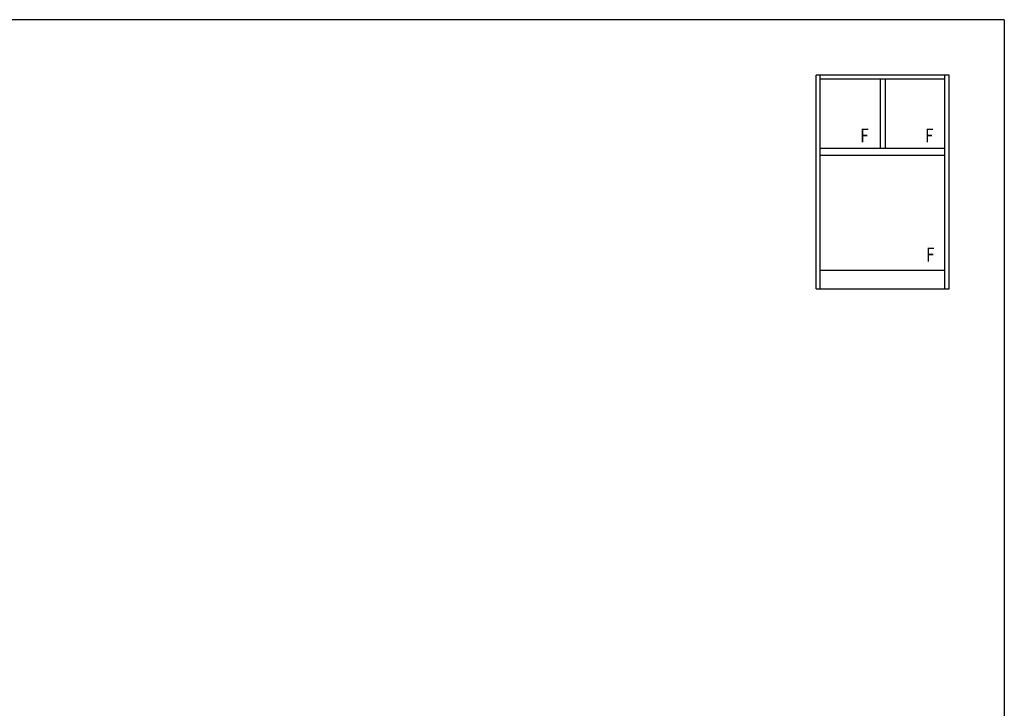
# Model space of a CAD drawing. Extents: x 0 to 793, y 0 to 564.
# Drawn here: x 417 to 773, y 313 to 561 of the extents above; entities that cross this region are included whole.
import ezdxf

# ---------------------------------------------------------------- set-up
doc = ezdxf.new("R2010")
doc.units = 0
doc.header["$MEASUREMENT"] = 0
doc.layers.add('YKK_A1', color=4, linetype='CONTINUOUS')
doc.layers.add('YKK_ZWAK', color=7, linetype='CONTINUOUS')
doc.styles.get("Standard").update_dxf_attribs({"font": 'ROMANS.SHX', "bigfont": 'EXTFONT.SHX'})

# ---------------------------------------------------------------- blocks, each defined once
blk = doc.blocks.new('A201')
at = {"layer": 'YKK_ZWAK', "color": 254, "linetype": 'Continuous'}
for q in [(21, 410), (571, 35)]:
    blk.add_line((571, 410), q, dxfattribs=at)

msp = doc.modelspace()

# ---------------------------------------------------------------- linework, layer by layer
at = {"layer": 'YKK_A1'}
for p, q in [((752.83, 541.38), (704.83, 541.38)), ((704.83, 464.13), (704.83, 541.38)), ((706.33, 464.13), (706.33, 541.38)), ((751.33, 464.13), (751.33, 541.38)), ((752.83, 464.13), (752.83, 541.38)), ((751.33, 539.88), (706.33, 539.88)), ((727.95, 539.88), (727.95, 514.88)), ((729.7, 539.88), (729.7, 514.88)), ((751.33, 514.88), (706.33, 514.88)), ((751.33, 512.38), (706.33, 512.38)), ((706.33, 470.88), (751.33, 470.88)), ((704.83, 464.13), (706.33, 464.13)), ((706.33, 464.13), (751.33, 464.13)), ((751.33, 464.13), (752.83, 464.13))]:
    msp.add_line(p, q, dxfattribs=at)

# ---------------------------------------------------------------- block references
at = {"layer": 'YKK_ZWAK', "xscale": 1.4, "yscale": 1.4, "zscale": 1.4}
msp.add_blockref('A201', (-26.6, -12.6), dxfattribs=at)

# ---------------------------------------------------------------- texts
at = {"layer": 'YKK_A1', "width": 0.8}
for p in [(720.77, 517.06), (744.15, 517.06), (744.54, 474.01)]:
    msp.add_text('F', height=5, dxfattribs=at).set_placement(p)

doc.saveas('drawing.dxf')
